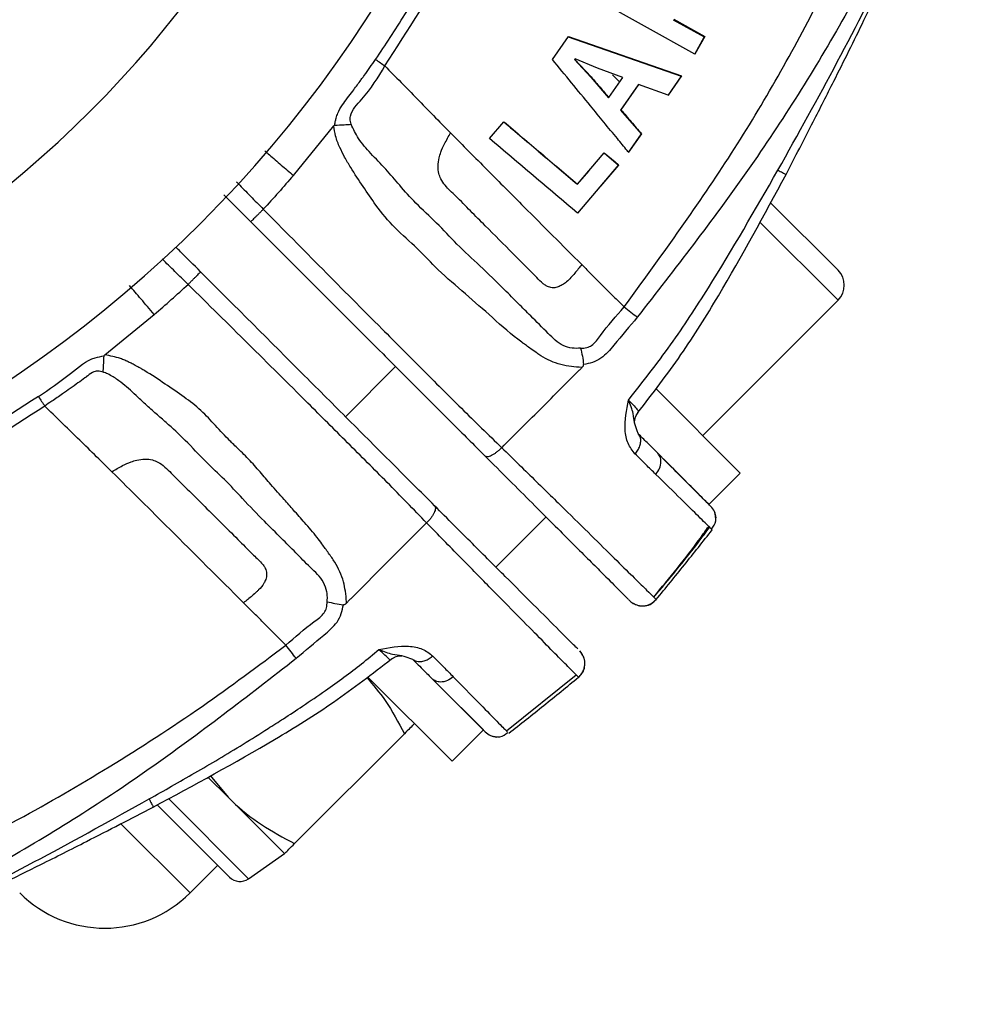
# Model space of a CAD drawing. Units: millimetres. Extents: x -5566 to 5834, y -5592 to 5808.
# Drawn here: x 174 to 228, y 13 to 69 of the extents above; entities that cross this region are included whole.
import ezdxf

# ---------------------------------------------------------------- set-up
doc = ezdxf.new("R2010")
doc.units = ezdxf.units.MM

msp = doc.modelspace()

# ---------------------------------------------------------------- linework, layer by layer
at = {"color": 7, "linetype": 'Continuous', "lineweight": 25}
for p, q in [((211.622, 66.932), (205.934, 70.099)), ((210.4, 68.87), (212.145, 67.898)), ((210.428, 68.895), (212.175, 67.923)), ((203.579, 66.623), (204.478, 67.914)), ((204.463, 67.898), (210.843, 65.675)), ((204.478, 67.914), (210.868, 65.697)), ((212.145, 67.898), (211.594, 66.908)), ((212.175, 67.923), (211.622, 66.932)), ((212.145, 67.898), (212.175, 67.923)), ((204.843, 66.637), (204.83, 66.616)), ((204.83, 66.616), (204.845, 66.631)), ((204.83, 66.616), (205.749, 65.626)), ((204.843, 66.637), (204.858, 66.652)), ((204.845, 66.631), (205.764, 65.641)), ((206.12, 66.136), (204.858, 66.652)), ((207.559, 65.611), (206.12, 66.136)), ((205.749, 65.626), (205.764, 65.641)), ((205.749, 65.626), (206.751, 64.456)), ((206.766, 64.471), (207.559, 65.611)), ((207.348, 65.384), (206.966, 65.767)), ((210.843, 65.675), (210.097, 64.598)), ((210.868, 65.697), (210.119, 64.618)), ((210.843, 65.675), (210.868, 65.697)), ((208.421, 65.198), (207.428, 63.769)), ((208.44, 65.216), (207.444, 63.784)), ((208.421, 65.198), (208.44, 65.216)), ((210.119, 64.618), (208.44, 65.216)), ((206.751, 64.456), (206.766, 64.471)), ((207.428, 63.769), (207.444, 63.784)), ((207.428, 63.769), (208.583, 62.42)), ((188.962, 60.082), (191.244, 62.879)), ((200.028, 62.163), (200.841, 63.114)), ((208.583, 62.42), (207.859, 61.379)), ((208.599, 62.435), (207.872, 61.393)), ((208.583, 62.42), (208.599, 62.435)), ((205, 59.587), (206.507, 61.363)), ((206.496, 61.351), (207.304, 60.667)), ((207.315, 60.68), (204.998, 57.947)), ((207.304, 60.667), (206.3, 59.483)), ((207.304, 60.667), (207.315, 60.68)), ((204.994, 59.579), (205.625, 60.323)), ((205.625, 60.322), (205.637, 60.337)), ((204.994, 59.579), (205, 59.587)), ((215.91, 58.52), (219.694, 54.736)), ((219.694, 53.039), (215.287, 57.446)), ((212.057, 45.402), (219.694, 53.039)), ((178.316, 49.951), (181.114, 52.234)), ((194.733, 49.291), (191.905, 46.463)), ((214.179, 43.281), (209.448, 48.011)), ((208.414, 45.509), (208.361, 45.672)), ((212.411, 41.513), (209.844, 44.079)), ((212.411, 41.513), (214.179, 43.281)), ((200.39, 37.977), (203.218, 40.806)), ((212.505, 40.172), (212.414, 40.262)), ((212.44, 40.237), (212.507, 40.171)), ((212.507, 40.171), (212.599, 40.081)), ((207.887, 36.137), (207.953, 36.071)), ((209.401, 36.179), (209.301, 36.277)), ((208.023, 36.007), (208.156, 35.929)), ((195.524, 32.834), (195.686, 32.781)), ((205.251, 33.062), (205.125, 33.243)), ((197.915, 27.017), (193.185, 31.747)), ((200.98, 28.73), (204.916, 31.897)), ((205.017, 31.795), (204.919, 31.894)), ((205.017, 31.795), (205.05, 31.761)), ((199.683, 28.785), (197.116, 31.351)), ((195.225, 28.57), (189.029, 22.374)), ((197.915, 27.017), (199.683, 28.785)), ((200.961, 28.754), (201.023, 28.69)), ((184.137, 26.13), (185.279, 24.988)), ((184.262, 26.221), (185.279, 24.988)), ((185.357, 20.483), (181.299, 24.542)), ((186.432, 20.389), (181.93, 24.891)), ((188.461, 21.806), (185.279, 24.988)), ((183.137, 19.592), (179.25, 23.479)), ((186.432, 20.389), (188.461, 21.806)), ((183.137, 19.592), (184.692, 21.148))]:
    msp.add_line(p, q, dxfattribs=at)
at = {"color": 7, "linetype": 'Continuous', "lineweight": 25, "flags": 128}
for points in [[(204.858, 66.652), (204.855, 66.647), (204.851, 66.641), (204.848, 66.636), (204.845, 66.631)], [(206.507, 61.363), (206.709, 61.192), (206.911, 61.022), (207.113, 60.851), (207.315, 60.68)], [(196.479, 40.474), (194.357, 38.352), (192.236, 36.231)]]:
    msp.add_lwpolyline(points, dxfattribs=at)
at = {"color": 7, "linetype": 'Continuous', "lineweight": 25}
for centre, radius, start, end in [((133.568, 107.627), 71, 276.4696, 353.5304), ((133.568, 107.627), 62.122, 277.399, 352.601), ((218.845, 53.887), 1.2, 315, 45), ((133.568, 107.627), 73, 310.64033, 312.64486), ((211.812, 40.698), 1, 3.4637, 45), ((200.498, 29.384), 1, 225, 266.5999), ((185.951, 21.077), 0.84, 225, 304.9258), ((178.328, 24.401), 6.8, 225, 315)]:
    msp.add_arc(centre, radius, start, end, dxfattribs=at)
for points, knots in [([(193.597, 66.624), (193.876, 67.036), (194.441, 67.876), (195.269, 69.179), (196.095, 70.542), (196.914, 71.968), (197.724, 73.459), (198.521, 75.015), (199.301, 76.638), (200.089, 78.39), (200.984, 80.539), (201.803, 82.721), (202.547, 84.926), (203.162, 86.932), (203.782, 89.187), (204.645, 92.86), (205.324, 96.369), (205.542, 99.063), (205.588, 99.627)], [0, 0, 0, 0, 0.042082, 0.085572, 0.130484, 0.176835, 0.224639, 0.273908, 0.324654, 0.376886, 0.436289, 0.521449, 0.57388, 0.632987, 0.698849, 0.77154, 0.9521, 1, 1, 1, 1]), ([(194.129, 66.26), (195.436, 68.289), (198.051, 72.349), (201.201, 78.866), (203.75, 85.617), (205.435, 92.124), (206.334, 96.816), (206.535, 99.181), (206.573, 99.627)], [0, 0, 0, 0, 0.201124, 0.40246, 0.602474, 0.802015, 0.962641, 1, 1, 1, 1]), ([(207.625, 52.66), (209.639, 55.426), (213.651, 60.933), (218.155, 68.828), (221.528, 76.022), (223.893, 82.449), (225.36, 88.269), (225.778, 93.367), (225.59, 96.86), (225.577, 98.95), (225.572, 99.627)], [0, 0, 0, 0, 0.1991185, 0.3964748, 0.5283152, 0.6615049, 0.7950873, 0.8772322, 0.9601769, 1, 1, 1, 1]), ([(227.892, 92.13), (227.828, 90.953), (227.636, 87.405), (225.919, 81.721), (223.351, 75.202), (219.623, 68.036), (214.723, 60.256), (210.489, 54.809), (208.367, 52.08)], [0, 0, 0, 0, 0.078314, 0.236179, 0.391258, 0.544051, 0.771498, 1, 1, 1, 1]), ([(216.303, 60.376), (217.435, 62.411), (219.712, 66.503), (222.878, 72.721), (224.896, 77.273), (225.59, 79.623), (225.656, 79.846)], [0, 0, 0, 0, 0.3177277, 0.6388703, 0.9657424, 1, 1, 1, 1]), ([(216.762, 60.138), (217.274, 61.129), (218.179, 62.879), (219.359, 65.204), (220.315, 67.111), (221.177, 68.873), (222.093, 70.808), (222.969, 72.75), (223.809, 74.717), (224.658, 76.857), (225.3, 78.551), (225.621, 79.585), (225.66, 79.71)], [0, 0, 0, 0, 0.154182, 0.272203, 0.360359, 0.449353, 0.543766, 0.657247, 0.745721, 0.842133, 0.981022, 1, 1, 1, 1]), ([(191.303, 62.916), (191.304, 62.943), (191.306, 63.011), (191.333, 63.143), (191.38, 63.345), (191.492, 63.672), (191.714, 64.056), (192.024, 64.453), (192.356, 64.899), (192.636, 65.28), (192.837, 65.557), (192.909, 65.656), (192.938, 65.696), (192.951, 65.714), (192.957, 65.723), (193.175, 66.023), (193.387, 66.324), (193.597, 66.624)], [0, 0, 0, 0, 0.018273, 0.046406, 0.09144, 0.159325, 0.281276, 0.390988, 0.502031, 0.65961, 0.713622, 0.734404, 0.743236, 0.747262, 0.749177, 0.751028, 1, 1, 1, 1]), ([(192.219, 62.965), (192.191, 63.069), (192.149, 63.22), (192.22, 63.764), (193.151, 64.652), (193.739, 65.619), (194.129, 66.26)], [0, 0, 0, 0, 0.08178, 0.120002, 0.416167, 1, 1, 1, 1]), ([(193.597, 66.624), (193.689, 66.561), (193.874, 66.435), (194.044, 66.319), (194.129, 66.26)], [0, 0, 0, 0, 0.496826, 1, 1, 1, 1]), ([(194.129, 66.26), (194.432, 65.951), (195.036, 65.332), (195.936, 64.41), (196.852, 63.473), (197.508, 62.807), (197.834, 62.476)], [0, 0, 0, 0, 0.251419, 0.502803, 0.753033, 1, 1, 1, 1]), ([(207.872, 61.393), (207.848, 61.423), (207.639, 61.677), (206.923, 62.549), (205.517, 64.263), (204.295, 65.751), (203.579, 66.623)], [0, 0, 0, 0, 0.017111, 0.146061, 0.5, 1, 1, 1, 1]), ([(205.764, 65.641), (205.848, 65.543), (206.015, 65.348), (206.265, 65.056), (206.516, 64.763), (206.683, 64.569), (206.766, 64.471)], [0, 0, 0, 0, 0.2501657, 0.5002207, 0.7501653, 1, 1, 1, 1]), ([(207.444, 63.784), (207.54, 63.672), (207.733, 63.447), (208.021, 63.11), (208.31, 62.772), (208.502, 62.548), (208.599, 62.435)], [0, 0, 0, 0, 0.25019, 0.500253, 0.75019, 1, 1, 1, 1]), ([(191.303, 62.916), (191.298, 62.916), (191.287, 62.914), (191.266, 62.903), (191.253, 62.889), (191.244, 62.879)], [0, 0, 0, 0, 0.21401, 0.444059, 1, 1, 1, 1]), ([(205.246, 49.24), (204.846, 49.273), (204.247, 49.323), (203.467, 49.594), (203.022, 49.837), (202.66, 50.083), (202.386, 50.275), (202.155, 50.443), (202.007, 50.552), (201.941, 50.602), (201.906, 50.628), (201.883, 50.644), (201.287, 51.084), (200.226, 52.021), (198.679, 53.412), (197.193, 54.638), (195.975, 55.987), (194.679, 57.076), (193.68, 58.279), (192.897, 59.455), (192.295, 60.353), (191.861, 61.089), (191.567, 61.68), (191.331, 62.265), (191.271, 62.688), (191.244, 62.879)], [0, 0, 0, 0, 0.06366, 0.095312, 0.12691, 0.141412, 0.16222, 0.177698, 0.184566, 0.189988, 0.190113, 0.191177, 0.194196, 0.301435, 0.40167, 0.502156, 0.584507, 0.668196, 0.749954, 0.812503, 0.875059, 0.908351, 0.937576, 0.971776, 1, 1, 1, 1]), ([(191.303, 62.916), (191.479, 62.926), (191.802, 62.944), (192.089, 62.959), (192.219, 62.965)], [0, 0, 0, 0, 0.54445, 1, 1, 1, 1]), ([(205.169, 50.332), (205.009, 50.324), (204.677, 50.308), (203.997, 50.504), (203.266, 51.243), (202.452, 52.056), (201.628, 52.876), (200.685, 53.825), (199.533, 54.947), (198.202, 56.156), (197.073, 57.408), (195.908, 58.442), (194.99, 59.493), (194.173, 60.444), (193.36, 61.284), (192.631, 62.089), (192.347, 62.694), (192.219, 62.965)], [0, 0, 0, 0, 0.027182, 0.056305, 0.115596, 0.191582, 0.245007, 0.304418, 0.409115, 0.506118, 0.595537, 0.682975, 0.757383, 0.823646, 0.891496, 0.951331, 1, 1, 1, 1]), ([(200.833, 63.108), (201.526, 62.519), (202.912, 61.341), (204.3, 60.166), (204.994, 59.579)], [0, 0, 0, 0, 0.500144, 1, 1, 1, 1]), ([(205.231, 55.048), (205.102, 54.884), (204.907, 54.632), (204.623, 54.306), (204.391, 54.079), (204.152, 53.903), (203.904, 53.78), (203.637, 53.725), (203.399, 53.767), (203.208, 53.858), (202.973, 54.025), (202.669, 54.361), (202.096, 54.92), (201.131, 55.895), (200.034, 56.996), (198.955, 58.073), (198.209, 58.847), (197.602, 59.401), (197.29, 59.845), (197.148, 60.214), (197.106, 60.624), (197.166, 61.031), (197.297, 61.453), (197.51, 61.925), (197.716, 62.276), (197.834, 62.476)], [0, 0, 0, 0, 0.04544, 0.069233, 0.09405, 0.115813, 0.133504, 0.153818, 0.174052, 0.184723, 0.199751, 0.236284, 0.282763, 0.374126, 0.534396, 0.620824, 0.705624, 0.768159, 0.79901, 0.822614, 0.853377, 0.887641, 0.911497, 0.949481, 1, 1, 1, 1]), ([(197.834, 62.476), (198.522, 61.783), (199.9, 60.395), (202.367, 57.919), (204.144, 56.137), (205.231, 55.048)], [0, 0, 0, 0, 0.279831, 0.559897, 1, 1, 1, 1]), ([(187.349, 61.466), (187.435, 61.392), (187.703, 61.162), (188.267, 60.678), (188.734, 60.277), (188.962, 60.082)], [0, 0, 0, 0, 0.196262, 0.608294, 1, 1, 1, 1]), ([(188.962, 60.082), (188.683, 59.76), (188.126, 59.116), (187.552, 58.488), (187.265, 58.173)], [0, 0, 0, 0, 0.499996, 1, 1, 1, 1]), ([(207.869, 47.407), (208.679, 48.435), (210.285, 50.471), (213.1, 54.806), (215.021, 58.147), (216.303, 60.376)], [0, 0, 0, 0, 0.253275, 0.50198, 1, 1, 1, 1]), ([(208.4, 46.698), (209.23, 47.774), (210.861, 49.89), (213.653, 54.384), (215.519, 57.838), (216.762, 60.138)], [0, 0, 0, 0, 0.25701, 0.505287, 1, 1, 1, 1]), ([(216.303, 60.376), (216.392, 60.329), (216.586, 60.229), (216.741, 60.148), (216.743, 60.147), (216.744, 60.147)], [0, 0, 0, 0, 0.327079, 0.7087562, 1, 1, 1, 1]), ([(185.742, 59.729), (185.782, 59.688), (186.006, 59.459), (186.53, 58.923), (187.022, 58.421), (187.265, 58.173)], [0, 0, 0, 0, 0.099646, 0.555011, 1, 1, 1, 1]), ([(185.046, 58.978), (185.249, 58.775), (185.719, 58.305), (186.254, 57.77), (186.558, 57.466)], [0, 0, 0, 0, 0.431425, 1, 1, 1, 1]), ([(187.265, 58.173), (187.222, 58.13), (187.132, 58.041), (187, 57.908), (186.872, 57.781), (186.722, 57.63), (186.587, 57.495), (186.567, 57.476), (186.558, 57.466)], [0, 0, 0, 0, 0.108349, 0.224485, 0.348093, 0.477945, 0.744748, 1, 1, 1, 1]), ([(187.265, 58.173), (189.5, 55.911), (192.484, 52.892), (196.212, 49.168), (198.481, 46.888), (199.965, 45.45), (200.722, 44.717)], [0, 0, 0, 0, 0.494034, 0.659509, 0.826439, 1, 1, 1, 1]), ([(186.558, 57.466), (187.803, 56.221), (190.296, 53.728), (193.434, 50.59), (195.961, 48.063), (197.901, 46.123), (199.14, 44.884), (199.763, 44.261)], [0, 0, 0, 0, 0.2792496, 0.5587605, 0.705134, 0.8516533, 1, 1, 1, 1]), ([(183.729, 54.638), (183.334, 55.033), (182.828, 55.539), (182.417, 55.95), (182.327, 56.04)], [0, 0, 0, 0, 0.7813, 1, 1, 1, 1]), ([(183.022, 53.931), (182.775, 54.173), (182.274, 54.664), (181.769, 55.158), (181.567, 55.356), (181.555, 55.368)], [0, 0, 0, 0, 0.478521, 0.9682, 1, 1, 1, 1]), ([(205.231, 55.048), (205.43, 54.849), (205.828, 54.451), (206.426, 53.854), (207.025, 53.257), (207.425, 52.859), (207.625, 52.66)], [0, 0, 0, 0, 0.2499149, 0.4996588, 0.7498903, 1, 1, 1, 1]), ([(183.022, 53.931), (183.066, 53.974), (183.155, 54.064), (183.288, 54.196), (183.415, 54.323), (183.566, 54.474), (183.701, 54.609), (183.72, 54.628), (183.729, 54.638)], [0, 0, 0, 0, 0.108349, 0.224485, 0.348093, 0.477945, 0.744748, 1, 1, 1, 1]), ([(196.934, 41.433), (196.139, 42.228), (194.556, 43.811), (192.075, 46.292), (188.48, 49.888), (185.688, 52.679), (183.729, 54.638)], [0, 0, 0, 0, 0.188308, 0.374653, 0.561115, 1, 1, 1, 1]), ([(196.479, 40.474), (195.746, 41.23), (194.308, 42.715), (192.028, 44.984), (188.304, 48.712), (185.284, 51.696), (183.022, 53.931)], [0, 0, 0, 0, 0.173561, 0.340491, 0.505966, 1, 1, 1, 1]), ([(181.114, 52.234), (180.86, 52.53), (180.353, 53.121), (179.926, 53.618), (179.712, 53.867)], [0, 0, 0, 0, 0.500931, 1, 1, 1, 1]), ([(205.169, 50.332), (205.287, 50.335), (205.459, 50.339), (205.668, 50.409), (205.966, 50.593), (206.543, 51.438), (207.166, 52.142), (207.625, 52.66)], [0, 0, 0, 0, 0.103496, 0.150883, 0.190334, 0.404341, 1, 1, 1, 1]), ([(207.625, 52.66), (207.755, 52.559), (208.017, 52.354), (208.25, 52.171), (208.367, 52.08)], [0, 0, 0, 0, 0.495289, 1, 1, 1, 1]), ([(208.367, 52.08), (207.931, 51.558), (207.273, 50.772), (206.481, 49.824), (205.847, 49.509), (205.508, 49.444), (205.339, 49.412)], [0, 0, 0, 0, 0.492207, 0.741525, 0.871124, 1, 1, 1, 1]), ([(205.169, 50.332), (205.205, 50.179), (205.277, 49.868), (205.318, 49.566), (205.339, 49.412)], [0, 0, 0, 0, 0.4905977, 1, 1, 1, 1]), ([(174.572, 47.598), (175.182, 48.017), (176.241, 48.745), (177.396, 49.75), (178.112, 49.866), (178.279, 49.893)], [0, 0, 0, 0, 0.509607, 0.88513, 1, 1, 1, 1]), ([(178.23, 48.976), (178.237, 49.107), (178.252, 49.394), (178.27, 49.717), (178.279, 49.893)], [0, 0, 0, 0, 0.4555497, 1, 1, 1, 1]), ([(178.279, 49.893), (178.28, 49.898), (178.282, 49.909), (178.292, 49.93), (178.306, 49.942), (178.316, 49.951)], [0, 0, 0, 0, 0.216864, 0.447992, 1, 1, 1, 1]), ([(191.956, 35.949), (191.956, 35.949), (191.956, 35.949), (191.956, 35.95), (191.956, 35.95), (191.956, 35.951), (191.957, 35.958), (191.954, 35.982), (191.952, 36.205), (191.907, 36.597), (191.757, 37.368), (191.426, 38.102), (190.945, 38.776), (190.606, 39.236), (190.179, 39.827), (189.632, 40.451), (189.004, 41.157), (188.375, 41.875), (187.737, 42.585), (187.085, 43.355), (186.628, 43.865), (186.261, 44.246), (185.938, 44.565), (185.616, 44.872), (185.13, 45.35), (184.568, 45.96), (183.765, 46.847), (182.782, 47.598), (181.707, 48.323), (180.899, 48.863), (180.396, 49.163), (180.196, 49.278), (179.996, 49.387), (179.795, 49.49), (179.664, 49.552), (179.601, 49.581), (179.578, 49.592), (179.576, 49.593), (179.575, 49.593), (179.575, 49.593), (179.575, 49.593), (179.575, 49.593), (179.573, 49.594), (179.531, 49.613), (179.409, 49.666), (179.006, 49.832), (178.618, 49.899), (178.316, 49.951)], [0, 0, 0, 0, 0.000002, 0.000005, 0.000016, 0.000059, 0.000235, 0.001039, 0.0041, 0.036088, 0.063773, 0.126834, 0.158053, 0.190022, 0.213093, 0.26737, 0.313844, 0.353423, 0.408723, 0.454816, 0.502143, 0.509419, 0.532609, 0.56884, 0.574878, 0.632767, 0.690552, 0.75002, 0.813348, 0.88057, 0.892188, 0.899078, 0.914411, 0.925617, 0.932115, 0.93559, 0.935812, 0.935868, 0.935882, 0.935889, 0.935892, 0.935894, 0.935895, 0.936222, 0.942626, 0.955441, 1, 1, 1, 1]), ([(178.23, 48.976), (178.127, 49.004), (177.976, 49.045), (177.767, 49.023), (177.539, 48.924), (177.386, 48.791), (177.247, 48.688), (177.093, 48.575), (176.652, 48.256), (176.028, 47.812), (175.398, 47.386), (175.066, 47.156), (174.935, 47.066)], [0, 0, 0, 0, 0.0817, 0.119883, 0.15915, 0.270461, 0.273127, 0.292108, 0.416727, 0.690482, 0.87882, 1, 1, 1, 1]), ([(190.864, 36.026), (190.871, 36.09), (190.879, 36.172), (190.882, 36.357), (190.847, 36.663), (190.695, 37.125), (190.335, 37.58), (189.767, 38.093), (189.102, 38.788), (188.237, 39.647), (187.229, 40.659), (186.158, 41.763), (185.101, 42.926), (183.963, 43.959), (182.922, 45.1), (181.966, 45.985), (181.201, 46.638), (180.631, 47.141), (180.119, 47.63), (179.671, 48.055), (179.218, 48.425), (178.804, 48.717), (178.48, 48.887), (178.313, 48.952), (178.251, 48.97), (178.23, 48.976)], [0, 0, 0, 0, 0.010787, 0.013985, 0.031451, 0.062664, 0.093801, 0.125014, 0.187402, 0.249801, 0.323368, 0.41933, 0.499247, 0.577857, 0.668787, 0.748677, 0.790005, 0.835138, 0.87504, 0.906998, 0.936958, 0.970712, 0.989483, 0.996497, 1, 1, 1, 1]), ([(200.722, 44.717), (201.429, 45.424), (202.843, 46.838), (204.257, 48.253), (204.965, 48.96)], [0, 0, 0, 0, 0.5, 1, 1, 1, 1]), ([(205.246, 49.24), (205.199, 49.193), (205.105, 49.1), (205.011, 49.007), (204.965, 48.96)], [0, 0, 0, 0, 0.500006, 1, 1, 1, 1]), ([(205.246, 49.24), (205.27, 49.264), (205.307, 49.302), (205.337, 49.364), (205.338, 49.397), (205.339, 49.412)], [0, 0, 0, 0, 0.500749, 0.764173, 1, 1, 1, 1]), ([(174.572, 47.598), (172.559, 46.309), (168.532, 43.731), (162.048, 40.671), (155.339, 38.255), (148.504, 36.466), (143.862, 35.895), (141.568, 35.612)], [0, 0, 0, 0, 0.2020128, 0.4041321, 0.6047519, 0.8046955, 1, 1, 1, 1]), ([(174.572, 47.598), (174.635, 47.507), (174.761, 47.322), (174.877, 47.152), (174.935, 47.066)], [0, 0, 0, 0, 0.496827, 1, 1, 1, 1]), ([(208.237, 44.362), (208.093, 44.548), (207.808, 44.913), (207.6, 45.96), (207.762, 46.834), (207.869, 47.407)], [0, 0, 0, 0, 0.261616, 0.515387, 1, 1, 1, 1]), ([(208.361, 45.672), (208.303, 45.817), (208.192, 46.092), (208.165, 46.649), (207.973, 47.142), (207.869, 47.407)], [0, 0, 0, 0, 0.337822, 0.643369, 1, 1, 1, 1]), ([(207.869, 47.407), (207.983, 47.286), (208.214, 47.038), (208.401, 46.838), (208.484, 46.749), (208.461, 46.773), (208.461, 46.774)], [0, 0, 0, 0, 0.317221, 0.647586, 0.986162, 1, 1, 1, 1]), ([(174.935, 47.066), (172.907, 45.76), (168.847, 43.145), (162.329, 39.995), (155.579, 37.446), (149.072, 35.76), (144.38, 34.861), (142.015, 34.661), (141.568, 34.623)], [0, 0, 0, 0, 0.201124, 0.40246, 0.602474, 0.802015, 0.962641, 1, 1, 1, 1]), ([(178.719, 43.362), (178.389, 43.688), (177.723, 44.344), (176.786, 45.26), (175.864, 46.159), (175.245, 46.764), (174.935, 47.066)], [0, 0, 0, 0, 0.2469666, 0.4971974, 0.7485808, 1, 1, 1, 1]), ([(208.218, 46.109), (208.218, 46.134), (208.214, 46.265), (208.275, 46.508), (208.407, 46.692), (208.463, 46.771)], [0, 0, 0, 0, 0.115775, 0.617881, 1, 1, 1, 1]), ([(208.237, 44.362), (208.294, 44.431), (208.412, 44.575), (208.526, 44.821), (208.579, 45.083), (208.55, 45.331), (208.459, 45.451), (208.414, 45.509)], [0, 0, 0, 0, 0.170578, 0.355819, 0.550812, 0.78177, 1, 1, 1, 1]), ([(209.518, 44.405), (209.323, 44.601), (208.975, 44.948), (208.585, 45.338), (208.414, 45.509)], [0, 0, 0, 0, 0.562172, 1, 1, 1, 1]), ([(199.763, 44.261), (199.806, 44.239), (199.891, 44.194), (200.097, 44.259), (200.284, 44.361), (200.43, 44.461), (200.579, 44.58), (200.675, 44.671), (200.722, 44.717)], [0, 0, 0, 0, 0.263891, 0.519498, 0.643312, 0.764177, 0.882722, 1, 1, 1, 1]), ([(200.722, 44.717), (201.384, 44.069), (202.726, 42.756), (204.48, 41.033), (205.998, 39.538), (207.265, 38.288), (208.25, 37.317), (208.952, 36.623), (209.182, 36.396), (209.295, 36.283)], [0, 0, 0, 0, 0.1352581, 0.2739152, 0.4144176, 0.5586079, 0.7043033, 0.8531732, 1, 1, 1, 1]), ([(178.719, 43.362), (178.92, 43.48), (179.27, 43.686), (179.743, 43.899), (180.165, 44.03), (180.572, 44.09), (180.982, 44.048), (181.528, 43.838), (182.142, 43.201), (183.003, 42.357), (183.974, 41.388), (184.962, 40.402), (185.888, 39.49), (186.621, 38.729), (187.127, 38.28), (187.337, 37.988), (187.428, 37.796), (187.471, 37.559), (187.415, 37.291), (187.266, 36.991), (187.078, 36.758), (186.844, 36.535), (186.564, 36.289), (186.312, 36.093), (186.147, 35.965)], [0, 0, 0, 0, 0.050535, 0.088531, 0.1123937, 0.1466689, 0.177441, 0.2010526, 0.2723846, 0.3651669, 0.4654674, 0.5701125, 0.6689771, 0.7480169, 0.8002169, 0.8152488, 0.8259237, 0.8461642, 0.8664839, 0.8841809, 0.9188348, 0.9307449, 0.9545459, 1, 1, 1, 1]), ([(199.763, 44.261), (200.686, 43.338), (202.556, 41.468), (204.749, 39.275), (206.328, 37.696), (207.299, 36.726), (207.787, 36.237), (207.849, 36.175), (207.87, 36.154)], [0, 0, 0, 0, 0.1897, 0.384055, 0.585724, 0.74786, 0.912493, 1, 1, 1, 1]), ([(209.413, 43.209), (209.227, 43.391), (208.858, 43.753), (208.444, 44.16), (208.237, 44.362)], [0, 0, 0, 0, 0.502209, 1, 1, 1, 1]), ([(209.413, 43.209), (209.493, 43.319), (209.66, 43.548), (209.725, 43.911), (209.673, 44.209), (209.569, 44.341), (209.518, 44.405)], [0, 0, 0, 0, 0.263561, 0.552552, 0.7828232, 1, 1, 1, 1]), ([(212.519, 41.405), (212.477, 41.447), (212.392, 41.531), (211.723, 42.201), (210.774, 43.15), (209.935, 43.989), (209.518, 44.405)], [0, 0, 0, 0, 0.284696, 0.567729, 0.785487, 1, 1, 1, 1]), ([(186.147, 35.965), (184.762, 37.347), (182.832, 39.273), (180.354, 41.74), (179.264, 42.821), (178.719, 43.362)], [0, 0, 0, 0, 0.560104, 0.780146, 1, 1, 1, 1]), ([(212.414, 40.262), (212.412, 40.264), (212.349, 40.327), (211.862, 40.805), (210.925, 41.725), (209.914, 42.718), (209.413, 43.209)], [0, 0, 0, 0, 0.0113537, 0.3456618, 0.6760294, 1, 1, 1, 1]), ([(196.934, 41.433), (196.957, 41.39), (197.001, 41.305), (196.936, 41.099), (196.835, 40.912), (196.735, 40.765), (196.616, 40.616), (196.525, 40.521), (196.479, 40.474)], [0, 0, 0, 0, 0.2638915, 0.5194979, 0.6433116, 0.7641774, 0.8827218, 1, 1, 1, 1]), ([(205.022, 33.345), (204.982, 33.385), (204.881, 33.486), (204.066, 34.301), (202.698, 35.669), (200.993, 37.374), (199.133, 39.234), (197.663, 40.704), (196.934, 41.433)], [0, 0, 0, 0, 0.1341389, 0.3423892, 0.5447612, 0.7005941, 0.8515167, 1, 1, 1, 1]), ([(212.551, 40.127), (212.657, 40.272), (212.87, 40.56), (212.769, 40.933), (212.719, 41.119)], [0, 0, 0, 0, 0.499294, 1, 1, 1, 1]), ([(204.919, 31.894), (204.918, 31.894), (204.874, 31.939), (204.543, 32.273), (203.887, 32.937), (202.905, 33.933), (201.658, 35.197), (200.162, 36.716), (198.439, 38.47), (197.127, 39.811), (196.479, 40.474)], [0, 0, 0, 0, 0.000805, 0.149252, 0.297699, 0.44298, 0.586761, 0.726864, 0.865126, 1, 1, 1, 1]), ([(209.295, 36.284), (210.189, 37.368), (211.262, 38.668), (212.234, 40.046), (212.396, 40.275)], [0, 0, 0, 0, 0.833489, 1, 1, 1, 1]), ([(209.3, 36.278), (210.158, 37.299), (211.242, 38.59), (212.237, 39.949), (212.445, 40.233)], [0, 0, 0, 0, 0.790875, 1, 1, 1, 1]), ([(209.435, 36.146), (209.967, 36.797), (211.031, 38.101), (212.076, 39.42), (212.599, 40.081)], [0, 0, 0, 0, 0.499727, 1, 1, 1, 1]), ([(192.236, 36.231), (192.189, 36.184), (192.096, 36.09), (192.003, 35.997), (191.956, 35.95)], [0, 0, 0, 0, 0.499994, 1, 1, 1, 1]), ([(208.149, 35.944), (208.17, 35.927), (208.212, 35.893), (208.285, 35.858), (208.393, 35.821), (208.462, 35.805), (208.537, 35.792), (208.672, 35.782), (208.883, 35.803), (209.172, 35.903), (209.336, 36.065), (209.426, 36.154)], [0, 0, 0, 0, 0.179849, 0.378095, 0.45103, 0.482018, 0.511077, 0.571514, 0.671462, 0.818938, 1, 1, 1, 1]), ([(208.694, 35.791), (208.735, 35.79), (208.902, 35.782), (209.179, 35.895), (209.352, 36.065), (209.435, 36.146)], [0, 0, 0, 0, 0.143821, 0.59085, 1, 1, 1, 1]), ([(209.295, 36.283), (209.297, 36.282), (209.402, 36.178), (209.401, 36.179), (209.401, 36.179)], [0, 0, 0, 0, 0.017956, 1, 1, 1, 1]), ([(188.535, 33.571), (188.336, 33.771), (187.939, 34.171), (187.341, 34.769), (186.745, 35.368), (186.346, 35.766), (186.147, 35.965)], [0, 0, 0, 0, 0.25011, 0.500341, 0.750085, 1, 1, 1, 1]), ([(188.535, 33.571), (189.054, 34.029), (189.758, 34.652), (190.604, 35.231), (190.788, 35.53), (190.857, 35.739), (190.861, 35.909), (190.864, 36.026)], [0, 0, 0, 0, 0.59566, 0.809665, 0.851335, 0.896511, 1, 1, 1, 1]), ([(189.116, 32.829), (189.638, 33.265), (190.423, 33.922), (191.371, 34.714), (191.687, 35.348), (191.751, 35.688), (191.783, 35.857)], [0, 0, 0, 0, 0.492207, 0.741525, 0.871124, 1, 1, 1, 1]), ([(190.864, 36.026), (191.013, 35.992), (191.324, 35.919), (191.626, 35.878), (191.783, 35.857)], [0, 0, 0, 0, 0.479402, 1, 1, 1, 1]), ([(191.783, 35.857), (191.799, 35.857), (191.831, 35.858), (191.877, 35.881), (191.92, 35.911), (191.943, 35.936), (191.956, 35.949)], [0, 0, 0, 0, 0.237348, 0.495249, 0.733189, 1, 1, 1, 1]), ([(207.953, 36.071), (208.026, 36.003), (208.126, 35.911), (208.255, 35.872), (208.289, 35.862)], [0, 0, 0, 0, 0.729957, 1, 1, 1, 1]), ([(141.568, 15.627), (141.968, 15.623), (143.371, 15.608), (145.299, 15.582), (147.368, 15.506), (149.002, 15.518), (150.638, 15.656), (152.261, 15.874), (153.973, 16.182), (155.57, 16.542), (157.261, 16.983), (158.949, 17.481), (160.852, 18.107), (162.715, 18.785), (164.534, 19.5), (166.349, 20.266), (169.349, 21.618), (173.477, 23.696), (178.68, 26.723), (183.742, 29.985), (186.973, 32.403), (188.535, 33.571)], [0, 0, 0, 0, 0.023466, 0.082427, 0.113017, 0.14486, 0.178165, 0.209095, 0.240629, 0.27985, 0.304628, 0.34264, 0.382475, 0.42137, 0.458077, 0.49631, 0.536084, 0.649679, 0.765162, 0.886499, 1, 1, 1, 1]), ([(189.116, 32.829), (189.024, 32.946), (188.842, 33.178), (188.637, 33.441), (188.535, 33.571)], [0, 0, 0, 0, 0.504711, 1, 1, 1, 1]), ([(193.788, 33.326), (194.362, 33.433), (195.236, 33.596), (196.283, 33.388), (196.648, 33.103), (196.834, 32.959)], [0, 0, 0, 0, 0.484613, 0.738384, 1, 1, 1, 1]), ([(149.066, 13.304), (150.242, 13.368), (153.791, 13.56), (159.475, 15.277), (165.994, 17.845), (173.16, 21.573), (180.94, 26.472), (186.387, 30.707), (189.116, 32.829)], [0, 0, 0, 0, 0.078314, 0.236179, 0.391258, 0.544051, 0.771498, 1, 1, 1, 1]), ([(180.82, 24.893), (181.245, 25.13), (182.109, 25.613), (183.419, 26.366), (184.763, 27.158), (186.142, 27.991), (187.357, 28.751), (188.476, 29.467), (189.557, 30.178), (190.698, 30.958), (191.81, 31.755), (192.825, 32.515), (193.466, 33.055), (193.788, 33.326)], [0, 0, 0, 0, 0.094257, 0.19178, 0.2926, 0.396504, 0.503815, 0.570158, 0.653665, 0.754467, 0.837766, 0.91845, 1, 1, 1, 1]), ([(181.058, 24.434), (183.358, 25.677), (186.812, 27.543), (191.305, 30.335), (193.421, 31.966), (194.497, 32.795)], [0, 0, 0, 0, 0.494713, 0.74299, 1, 1, 1, 1]), ([(194.422, 32.735), (194.423, 32.734), (194.447, 32.712), (194.357, 32.795), (194.158, 32.982), (193.91, 33.213), (193.788, 33.326)], [0, 0, 0, 0, 0.013838, 0.352414, 0.682779, 1, 1, 1, 1]), ([(193.788, 33.326), (194.054, 33.223), (194.547, 33.031), (195.104, 33.004), (195.379, 32.893), (195.524, 32.834)], [0, 0, 0, 0, 0.356501, 0.662014, 1, 1, 1, 1]), ([(194.425, 32.732), (194.504, 32.789), (194.687, 32.92), (194.931, 32.981), (195.062, 32.978), (195.086, 32.977)], [0, 0, 0, 0, 0.3823118, 0.8846705, 1, 1, 1, 1]), ([(196.834, 32.959), (196.765, 32.902), (196.621, 32.784), (196.374, 32.67), (196.113, 32.617), (195.864, 32.645), (195.745, 32.737), (195.686, 32.781)], [0, 0, 0, 0, 0.170578, 0.355819, 0.550812, 0.78177, 1, 1, 1, 1]), ([(196.834, 32.959), (197.036, 32.752), (197.443, 32.338), (197.805, 31.968), (197.986, 31.783)], [0, 0, 0, 0, 0.497791, 1, 1, 1, 1]), ([(205.042, 31.769), (205.119, 31.845), (205.259, 31.984), (205.366, 32.225), (205.406, 32.421), (205.411, 32.568), (205.402, 32.677), (205.385, 32.766), (205.365, 32.84), (205.332, 32.929), (205.278, 33.035), (205.257, 33.058), (205.242, 33.075)], [0, 0, 0, 0, 0.151746, 0.277102, 0.366805, 0.434027, 0.484426, 0.521995, 0.560001, 0.6045, 0.725441, 1, 1, 1, 1]), ([(205.117, 33.251), (205.132, 33.235), (205.162, 33.203), (205.17, 33.179), (205.175, 33.167)], [0, 0, 0, 0, 0.499047, 1, 1, 1, 1]), ([(205.267, 33.039), (205.26, 33.06), (205.245, 33.1), (205.207, 33.148), (205.188, 33.173)], [0, 0, 0, 0, 0.500765, 1, 1, 1, 1]), ([(195.686, 32.781), (195.903, 32.565), (196.292, 32.176), (196.637, 31.83), (196.79, 31.678)], [0, 0, 0, 0, 0.557721, 1, 1, 1, 1]), ([(205.05, 31.761), (205.119, 31.829), (205.264, 31.972), (205.381, 32.2), (205.391, 32.348), (205.394, 32.391)], [0, 0, 0, 0, 0.396474, 0.82755, 1, 1, 1, 1]), ([(193.101, 31.756), (193.464, 31.329), (194.291, 30.356), (194.89, 29.212), (195.225, 28.57)], [0, 0, 0, 0, 0.439032, 1, 1, 1, 1]), ([(197.986, 31.783), (197.877, 31.703), (197.648, 31.536), (197.285, 31.471), (196.986, 31.523), (196.854, 31.627), (196.79, 31.678)], [0, 0, 0, 0, 0.263561, 0.552552, 0.782823, 1, 1, 1, 1]), ([(196.79, 31.678), (197.311, 31.157), (198.365, 30.102), (199.231, 29.237), (199.712, 28.756), (199.765, 28.703), (199.791, 28.677)], [0, 0, 0, 0, 0.2732384, 0.553374, 0.7758859, 1, 1, 1, 1]), ([(197.986, 31.783), (198.477, 31.282), (199.469, 30.272), (200.397, 29.327), (200.888, 28.828), (200.951, 28.764), (200.961, 28.754)], [0, 0, 0, 0, 0.309102, 0.624308, 0.943274, 1, 1, 1, 1]), ([(201.115, 28.597), (201.775, 29.12), (203.095, 30.164), (204.399, 31.229), (205.05, 31.761)], [0, 0, 0, 0, 0.500273, 1, 1, 1, 1]), ([(195.794, 29.138), (195.785, 29.13), (195.754, 29.099), (195.449, 28.793), (195.225, 28.57)], [0, 0, 0, 0, 0.268634, 1, 1, 1, 1]), ([(200.076, 28.477), (200.263, 28.426), (200.635, 28.325), (200.924, 28.538), (201.068, 28.645)], [0, 0, 0, 0, 0.500706, 1, 1, 1, 1]), ([(161.354, 15.541), (161.576, 15.606), (163.924, 16.3), (168.475, 18.317), (174.693, 21.484), (178.785, 23.76), (180.82, 24.893)], [0, 0, 0, 0, 0.0340212, 0.3609733, 0.6821945, 1, 1, 1, 1]), ([(180.82, 24.893), (180.866, 24.803), (180.967, 24.61), (181.048, 24.454), (181.049, 24.453), (181.049, 24.452)], [0, 0, 0, 0, 0.327079, 0.708756, 1, 1, 1, 1]), ([(185.279, 24.988), (185.355, 24.913), (185.932, 24.347), (187.133, 23.394), (188.393, 22.716), (189.029, 22.374)], [0, 0, 0, 0, 0.07009, 0.530784, 1, 1, 1, 1]), ([(161.491, 15.537), (161.612, 15.575), (162.642, 15.895), (164.306, 16.525), (166.387, 17.35), (168.246, 18.14), (170.259, 19.042), (172.463, 20.083), (174.83, 21.25), (177.689, 22.695), (179.802, 23.786), (181.058, 24.434)], [0, 0, 0, 0, 0.018546, 0.157135, 0.249911, 0.333399, 0.439133, 0.556966, 0.6715, 0.804615, 1, 1, 1, 1]), ([(188.461, 21.806), (188.47, 21.814), (188.501, 21.846), (188.806, 22.151), (189.029, 22.374)], [0, 0, 0, 0, 0.2686336, 1, 1, 1, 1])]:
    msp.add_open_spline(points, degree=3, knots=knots, dxfattribs=at)
for points in [[(200.841, 63.114), (201.533, 62.525), (202.918, 61.348), (204.306, 60.174), (205, 59.587)], [(204.998, 57.947), (204.168, 58.648), (202.509, 60.051), (200.855, 61.459), (200.028, 62.163)]]:
    msp.add_open_spline(points, degree=3, dxfattribs=at)

doc.saveas('drawing.dxf')
